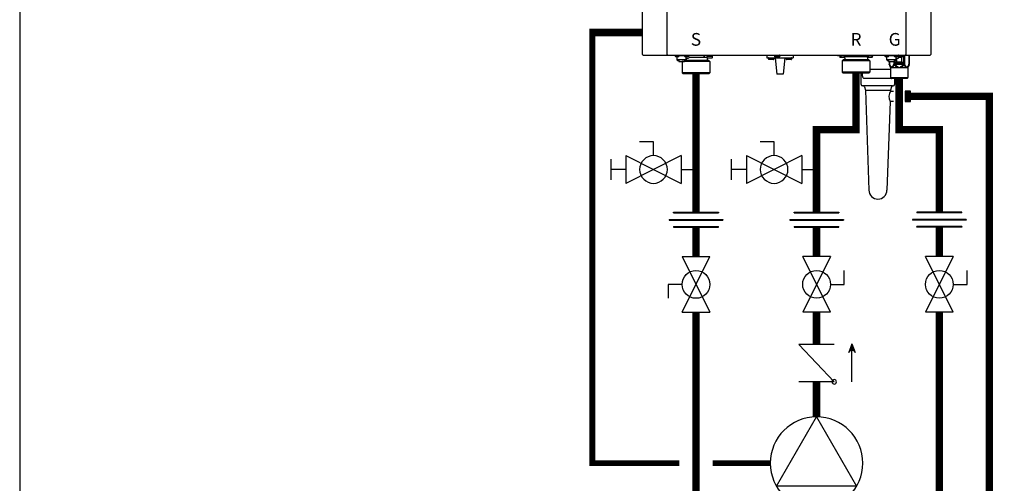
# Model space of a CAD drawing. Units: inches. Extents: x -125 to 90, y -24 to 657.
# Drawn here: x -125 to -66, y 11 to 39 of the extents above; entities that cross this region are included whole.
import ezdxf
from ezdxf.enums import TextEntityAlignment as Align

# ---------------------------------------------------------------- set-up
doc = ezdxf.new("R2010")
doc.units = ezdxf.units.IN
doc.header["$MEASUREMENT"] = 0
doc.linetypes.add('DASHED', pattern=[0.75, 0.5, -0.25])
doc.layers.add('menote', color=7, linetype='Continuous')
doc.styles.add('Navien', font='arial.ttf')

# ---------------------------------------------------------------- blocks, each defined once
blk = doc.blocks.new('NFB-H (175-200)')
at = {"linetype": 'Continuous'}
for p, q in [((-3.212, 1.163), (-3.212, 28.671)), ((-1.719, 1.163), (-1.719, 28.671)), ((12.588, 28.671), (12.588, 1.163)), ((14.081, 28.671), (14.081, 1.163)), ((-3.173, 1.124), (14.042, 1.124)), ((-1.719, 1.163), (-1.719, 1.124)), ((-1.286, 1.124), (-1.286, 1.077)), ((-0.422, 1.077), (-1.286, 1.077)), ((-1.255, 1.073), (-1.255, 1.077)), ((-1.187, 1.034), (-1.071, 1.034)), ((-1.129, 0.841), (-1.129, 1.034)), ((-0.579, 0.842), (-1.129, 0.842)), ((-1.123, 0.818), (-1.123, 0.842)), ((-1.076, 0.818), (-1.123, 0.818)), ((-1.076, 0.818), (-1.076, 0.842)), ((-1.07, 0.833), (-1.076, 0.833)), ((-1.021, 0.789), (-1.076, 0.789)), ((-1.07, 0.842), (-1.07, 0.812)), ((-1.023, 0.812), (-1.07, 0.812)), ((-1.023, 0.812), (-1.023, 0.842)), ((-1.021, 0.833), (-1.023, 0.833)), ((-1.021, 0.842), (-1.021, 0.749)), ((-1.021, 0.749), (-0.687, 0.749)), ((-1.003, 1.073), (-1.003, 1.077)), ((-0.824, 0.749), (-0.825, 0.747)), ((-0.584, 0.747), (-0.825, 0.747)), ((-0.825, 0.747), (-0.825, 0.059)), ((-0.705, 1.073), (-0.705, 1.077)), ((-0.687, 0.842), (-0.687, 0.749)), ((-0.687, 0.833), (-0.685, 0.833)), ((-0.632, 0.789), (-0.687, 0.789)), ((-0.685, 0.842), (-0.685, 0.812)), ((-0.638, 0.812), (-0.685, 0.812)), ((-0.638, 0.812), (-0.638, 0.842)), ((-0.638, 0.833), (-0.632, 0.833)), ((-0.636, 1.034), (-0.521, 1.034)), ((-0.632, 0.818), (-0.632, 0.842)), ((-0.585, 0.818), (-0.632, 0.818)), ((0.766, 0.806), (-0.595, 0.806)), ((-0.585, 0.818), (-0.585, 0.842)), ((0.825, 0.747), (-0.584, 0.747)), ((-0.579, 0.841), (-0.579, 1.034)), ((-0.579, 0.939), (-0.461, 0.939)), ((-0.559, 0.841), (-0.579, 0.841)), ((-0.559, 0.841), (-0.559, 0.939)), ((-0.465, 1.057), (-0.461, 1.057)), ((-0.453, 1.073), (-0.453, 1.077)), ((-0.422, 1.124), (-0.422, 1.077)), ((0.465, 0.983), (-0.404, 0.983)), ((0.465, 1.124), (0.465, 0.983)), ((0.499, 1.1), (0.499, 0.983)), ((0.658, 0.983), (0.499, 0.983)), ((0.658, 1.038), (0.658, 0.967)), ((0.965, 1.045), (0.666, 1.045)), ((0.666, 1.045), (0.669, 1.045)), ((0.953, 0.947), (0.678, 0.947)), ((0.681, 0.947), (0.678, 0.947)), ((0.679, 0.904), (0.679, 0.806)), ((0.688, 1.109), (0.688, 1.07)), ((0.74, 1.109), (0.74, 1.124)), ((0.74, 1.045), (0.74, 1.063)), ((0.766, 0.806), (0.825, 0.747)), ((0.817, 1.059), (0.816, 1.059)), ((0.825, 0.747), (0.825, 0.059)), ((0.869, 1.095), (0.867, 1.095)), ((0.869, 1.097), (0.906, 1.097)), ((0.869, 1.053), (0.906, 1.053)), ((0.891, 1.045), (0.891, 1.053)), ((0.906, 1.097), (0.906, 1.097)), ((0.906, 1.053), (0.906, 1.093)), ((0.906, 1.086), (0.906, 1.086)), ((0.943, 1.091), (0.943, 1.124)), ((0.964, 1.1), (0.97, 1.1)), ((0.964, 1.1), (0.964, 1.045)), ((0.97, 1.1), (0.97, 1.044)), ((0.972, 1.038), (0.972, 0.967)), ((4.255, 1.124), (4.255, 0.959)), ((4.255, 0.959), (5.828, 0.959)), ((4.358, 0.951), (4.358, 0.88)), ((4.652, 0.861), (4.377, 0.861)), ((4.672, 0.951), (4.672, 0.88)), ((4.707, 1.116), (4.707, 1.045)), ((5.002, 1.026), (4.727, 1.026)), ((4.747, 0.959), (4.845, -0.024)), ((5.022, 1.116), (5.022, 1.045)), ((5.336, 0.959), (5.238, -0.024)), ((5.411, 0.951), (5.411, 0.88)), ((5.706, 0.861), (5.431, 0.861)), ((5.725, 0.951), (5.725, 0.88)), ((5.828, 1.124), (5.828, 0.959)), ((8.48, 1.085), (8.48, 1.124)), ((8.63, 1.085), (8.48, 1.085)), ((8.627, 1.077), (8.627, 1.077)), ((8.627, 1.076), (8.627, 1.005)), ((8.63, 1.124), (8.63, 1.082)), ((8.635, 1.124), (8.635, 1.083)), ((8.635, 1.083), (8.638, 1.083)), ((8.636, 1.083), (8.64, 1.083)), ((8.636, 1.083), (8.636, 1.083)), ((8.679, 1.083), (8.637, 1.083)), ((8.638, 1.083), (8.679, 1.083)), ((8.64, 1.083), (8.679, 1.084)), ((8.743, 0.985), (8.647, 0.985)), ((8.657, 1.124), (8.657, 1.108)), ((8.679, 1.084), (8.709, 1.084)), ((8.679, 1.083), (8.727, 1.083)), ((8.709, 1.083), (8.709, 1.101)), ((8.842, 1.083), (8.722, 1.083)), ((8.749, 0.985), (8.743, 0.985)), ((8.86, 1.084), (8.746, 1.083)), ((8.826, 0.985), (8.749, 0.985)), ((8.833, 0.844), (8.775, 0.785)), ((9.016, 0.785), (8.775, 0.785)), ((8.775, 0.785), (8.775, 0.098)), ((8.786, 1.097), (8.785, 1.097)), ((8.882, 0.985), (8.82, 0.985)), ((10.142, 0.845), (8.833, 0.844)), ((8.839, 0.844), (8.833, 0.844)), ((8.838, 1.091), (8.875, 1.091)), ((8.839, 0.845), (8.921, 0.845)), ((8.921, 0.844), (8.839, 0.844)), ((8.89, 1.084), (8.848, 1.083)), ((8.86, 1.084), (8.86, 1.091)), ((8.86, 1.084), (8.89, 1.084)), ((8.875, 1.091), (8.875, 1.124)), ((8.922, 0.985), (8.882, 0.985)), ((8.885, 0.845), (8.91, 0.845)), ((8.89, 1.084), (8.934, 1.084)), ((8.89, 1.084), (8.932, 1.084)), ((8.921, 0.943), (8.921, 0.845)), ((9.058, 0.844), (8.921, 0.844)), ((8.942, 1.076), (8.942, 1.005)), ((9.101, 1.021), (8.942, 1.021)), ((10.425, 0.787), (9.016, 0.785)), ((10.141, 0.845), (9.058, 0.844)), ((9.1, 1.124), (9.101, 1.021)), ((9.134, 1.124), (9.135, 1.021)), ((10.065, 1.022), (9.135, 1.021)), ((9.502, 1.116), (9.502, 1.045)), ((9.797, 1.026), (9.522, 1.026)), ((9.817, 1.116), (9.817, 1.045)), ((10.065, 1.124), (10.065, 1.022)), ((10.099, 1.124), (10.099, 1.022)), ((10.258, 1.022), (10.099, 1.022)), ((10.366, 0.846), (10.141, 0.845)), ((10.279, 0.845), (10.142, 0.845)), ((10.258, 1.077), (10.258, 1.006)), ((10.266, 1.085), (10.271, 1.085)), ((10.266, 1.085), (10.269, 1.085)), ((10.266, 1.085), (10.266, 1.085)), ((10.309, 1.085), (10.267, 1.085)), ((10.269, 1.085), (10.309, 1.085)), ((10.271, 1.085), (10.309, 1.085)), ((10.28, 0.986), (10.277, 0.986)), ((10.278, 0.986), (10.278, 0.986)), ((10.318, 0.986), (10.279, 0.986)), ((10.279, 0.944), (10.279, 0.845)), ((10.279, 0.846), (10.36, 0.846)), ((10.36, 0.845), (10.279, 0.845)), ((10.318, 0.986), (10.28, 0.986)), ((10.287, 1.124), (10.287, 1.109)), ((10.29, 0.846), (10.314, 0.846)), ((10.309, 1.085), (10.339, 1.085)), ((10.309, 1.085), (10.358, 1.085)), ((10.373, 0.986), (10.318, 0.986)), ((10.339, 1.085), (10.339, 1.102)), ((10.472, 1.085), (10.352, 1.085)), ((10.366, 0.846), (10.36, 0.845)), ((10.366, 0.846), (10.425, 0.787)), ((10.379, 0.986), (10.373, 0.986)), ((10.491, 1.085), (10.376, 1.085)), ((10.457, 0.986), (10.379, 0.986)), ((10.417, 1.098), (10.416, 1.098)), ((10.425, 0.787), (10.426, 0.099)), ((10.512, 0.986), (10.451, 0.986)), ((10.468, 1.093), (10.505, 1.093)), ((10.521, 1.085), (10.478, 1.085)), ((10.491, 1.085), (10.491, 1.093)), ((10.505, 1.093), (10.505, 1.124)), ((10.553, 0.987), (10.512, 0.986)), ((10.521, 1.085), (10.564, 1.085)), ((10.569, 1.124), (10.569, 1.083)), ((10.631, 1.085), (10.569, 1.085)), ((10.572, 1.077), (10.572, 1.006)), ((10.631, 1.085), (10.631, 1.124)), ((11.291, 1.124), (11.291, 1.077)), ((12.155, 1.077), (11.291, 1.077)), ((11.322, 1.073), (11.322, 1.077)), ((11.39, 1.034), (11.506, 1.034)), ((11.448, 0.841), (11.448, 1.034)), ((11.998, 0.842), (11.448, 0.842)), ((11.454, 0.818), (11.454, 0.842)), ((11.501, 0.818), (11.454, 0.818)), ((11.501, 0.818), (11.501, 0.842)), ((11.507, 0.833), (11.501, 0.833)), ((11.556, 0.789), (11.501, 0.789)), ((11.507, 0.842), (11.507, 0.812)), ((11.554, 0.812), (11.507, 0.812)), ((11.554, 0.812), (11.554, 0.842)), ((11.556, 0.833), (11.554, 0.833)), ((11.556, 0.842), (11.556, 0.749)), ((11.556, 0.749), (11.89, 0.749)), ((11.574, 1.073), (11.574, 1.077)), ((11.592, 0.749), (11.592, 0.576)), ((11.602, 0.749), (11.602, 0.576)), ((11.861, 0.749), (11.861, 0.576)), ((11.872, 1.073), (11.872, 1.077)), ((11.89, 0.842), (11.89, 0.749)), ((11.89, 0.833), (11.892, 0.833)), ((11.945, 0.789), (11.89, 0.789)), ((11.892, 0.842), (11.892, 0.812)), ((11.939, 0.812), (11.892, 0.812)), ((11.929, 0.789), (11.929, 0.576)), ((11.939, 0.812), (11.939, 0.842)), ((11.939, 0.833), (11.945, 0.833)), ((11.94, 1.034), (12.056, 1.034)), ((11.945, 0.818), (11.945, 0.842)), ((11.992, 0.818), (11.945, 0.818)), ((11.992, 0.818), (11.992, 0.842)), ((11.998, 0.841), (11.998, 1.034)), ((11.998, 0.939), (12.116, 0.939)), ((12.018, 0.841), (11.998, 0.841)), ((12.015, 0.726), (12.357, 0.726)), ((12.015, 0.561), (12.015, 0.726)), ((12.018, 0.841), (12.018, 0.939)), ((12.05, 0.649), (12.05, 0.939)), ((12.07, 0.706), (12.051, 0.706)), ((12.051, 0.706), (12.051, 0.588)), ((12.064, 0.691), (12.116, 0.588)), ((12.064, 0.588), (12.064, 0.691)), ((12.085, 0.649), (12.064, 0.649)), ((12.122, 0.606), (12.07, 0.706)), ((12.122, 0.649), (12.1, 0.649)), ((12.112, 1.057), (12.116, 1.057)), ((12.135, 0.706), (12.122, 0.706)), ((12.122, 0.706), (12.122, 0.606)), ((12.124, 1.073), (12.124, 1.077)), ((12.135, 0.588), (12.135, 0.706)), ((12.151, 0.649), (12.135, 0.649)), ((12.201, 0.706), (12.151, 0.706)), ((12.151, 0.706), (12.151, 0.588)), ((12.155, 1.124), (12.155, 1.045)), ((12.156, 1.12), (12.155, 1.12)), ((12.164, 0.694), (12.204, 0.694)), ((12.164, 0.656), (12.164, 0.694)), ((12.204, 0.656), (12.164, 0.656)), ((12.164, 0.641), (12.201, 0.641)), ((12.164, 0.588), (12.164, 0.641)), ((12.325, 0.987), (12.174, 0.987)), ((12.45, 1.026), (12.175, 1.026)), ((12.212, 0.704), (12.201, 0.706)), ((12.201, 0.641), (12.212, 0.644)), ((12.204, 0.694), (12.21, 0.691)), ((12.21, 0.659), (12.204, 0.656)), ((12.21, 0.691), (12.214, 0.686)), ((12.214, 0.664), (12.21, 0.659)), ((12.22, 0.696), (12.212, 0.704)), ((12.212, 0.644), (12.22, 0.651)), ((12.214, 0.686), (12.216, 0.679)), ((12.216, 0.671), (12.214, 0.664)), ((12.216, 0.679), (12.216, 0.671)), ((12.279, 0.649), (12.217, 0.649)), ((12.227, 0.686), (12.22, 0.696)), ((12.22, 0.651), (12.227, 0.661)), ((12.229, 0.679), (12.227, 0.686)), ((12.227, 0.661), (12.229, 0.669)), ((12.229, 0.669), (12.229, 0.679)), ((12.325, 0.706), (12.245, 0.706)), ((12.245, 0.706), (12.245, 0.694)), ((12.245, 0.694), (12.279, 0.694)), ((12.279, 0.694), (12.279, 0.588)), ((12.291, 0.694), (12.325, 0.694)), ((12.291, 0.588), (12.291, 0.694)), ((12.325, 0.649), (12.291, 0.649)), ((12.325, 0.987), (12.325, 0.649)), ((12.325, 0.694), (12.325, 0.706)), ((12.345, 1.026), (12.345, 1.006)), ((12.357, 0.726), (12.357, 0.561)), ((12.447, 1.026), (12.447, 0.576)), ((12.47, 1.116), (12.47, 1.045)), ((12.515, 1.124), (12.515, 0.576)), ((12.588, 1.124), (12.588, 1.163)), ((12.773, 1.124), (12.773, 0.576)), ((12.784, 1.124), (12.784, 0.576)), ((-0.584, 0.059), (-0.825, 0.059)), ((-0.766, 0), (-0.825, 0.059)), ((0.766, 0), (-0.766, 0)), ((0.825, 0.059), (-0.584, 0.059)), ((0.766, 0), (0.825, 0.059)), ((9.017, 0.097), (8.775, 0.098)), ((8.834, 0.039), (8.775, 0.098)), ((10.361, 0.04), (8.834, 0.039)), ((10.426, 0.099), (9.017, 0.097)), ((9.971, 0.039), (9.971, -0.071)), ((10.367, 0.04), (10.361, 0.04)), ((10.367, 0.04), (10.426, 0.099)), ((11.602, 0.576), (11.592, 0.576)), ((11.598, 0.546), (11.655, 0.407)), ((11.661, 0.377), (12.715, 0.377)), ((11.661, 0.377), (11.661, -0.22)), ((11.929, 0.576), (11.861, 0.576)), ((11.893, 0.546), (11.929, 0.576)), ((12.357, 0.561), (12.015, 0.561)), ((12.051, 0.588), (12.064, 0.588)), ((12.116, 0.588), (12.135, 0.588)), ((12.151, 0.588), (12.164, 0.588)), ((12.279, 0.588), (12.291, 0.588)), ((12.515, 0.576), (12.447, 0.576)), ((12.447, 0.576), (12.483, 0.546)), ((12.721, 0.407), (12.698, 0.407)), ((12.715, 0.377), (12.715, -0.22)), ((12.778, 0.546), (12.721, 0.407)), ((12.784, 0.576), (12.773, 0.576)), ((5.238, -0.024), (4.845, -0.024)), ((10.085, -0.267), (11.693, -0.267)), ((11.661, -0.22), (12.715, -0.22)), ((11.689, -0.264), (11.673, -0.247)), ((12.659, -0.275), (11.717, -0.275)), ((12.687, -0.264), (12.703, -0.247))]:
    blk.add_line(p, q, dxfattribs=at)
for centre, radius, start, end in [((-3.173, 1.163), 0.0393, 180, 270), ((-1.187, 1.112), 0.0786, 210, 270), ((-1.071, 1.112), 0.0786, 270, 330), ((-0.636, 1.112), 0.0786, 210, 270), ((-0.521, 1.112), 0.0786, 270, 330), ((-0.461, 0.998), 0.059, 270, 90), ((0.666, 1.038), 0.00786, 89.99954, 179.99954), ((0.678, 0.967), 0.0197, 179.99954, 269.99954), ((0.718, 0.904), 0.0393, 89.99954, 179.99954), ((0.363, -7.523), 8.633, 86.6568, 86.98853), ((0.953, 0.967), 0.0197, 269.99954, 359.99954), ((0.965, 1.038), 0.00786, 359.99954, 89.99954), ((1.009, 1.1), 0.0393, 143.04481, 179.99954), ((4.365, 0.951), 0.00786, 90, 180), ((4.377, 0.88), 0.0197, 180, 270), ((4.652, 0.88), 0.0197, 270, 0), ((4.664, 0.951), 0.00786, 0, 90), ((4.715, 1.116), 0.00786, 90, 180), ((4.727, 1.045), 0.0197, 180, 270), ((5.002, 1.045), 0.0197, 270, 0), ((5.014, 1.116), 0.00786, 0, 90), ((5.419, 0.951), 0.00786, 90, 180), ((5.431, 0.88), 0.0197, 180, 270), ((5.706, 0.88), 0.0197, 270, 0), ((5.718, 0.951), 0.00786, 0, 90), ((8.635, 1.077), 0.00786, 130.35089, 180.04088), ((8.635, 1.076), 0.00786, 90.04088, 180.04088), ((8.647, 1.005), 0.0197, 180.04088, 270.04088), ((8.882, 0.943), 0.0393, 0.04088, 85.08861), ((8.922, 1.005), 0.0197, 270.04088, 0.04088), ((8.934, 1.076), 0.00786, 0.04088, 90.04088), ((9.51, 1.116), 0.00786, 90, 180), ((9.522, 1.045), 0.0197, 180, 270), ((9.797, 1.045), 0.0197, 270, 0), ((9.809, 1.116), 0.00786, 0, 90), ((10.266, 1.077), 0.00786, 90.04088, 180.04088), ((10.277, 1.006), 0.0197, 180.04088, 270.04088), ((10.318, 0.944), 0.0393, 94.99316, 180.04088), ((10.553, 1.006), 0.0197, 270.04088, 0.04088), ((10.564, 1.077), 0.00786, 0.04088, 90.04088), ((11.39, 1.112), 0.0786, 210, 270), ((11.506, 1.112), 0.0786, 270, 330), ((11.94, 1.112), 0.0786, 210, 270), ((12.056, 1.112), 0.0786, 270, 330), ((12.116, 0.998), 0.059, 270, 90), ((12.163, 1.116), 0.00786, 90, 180), ((12.175, 1.045), 0.0197, 180, 191.28831), ((12.175, 1.045), 0.0197, 246.35626, 270), ((12.325, 1.006), 0.0197, 270, 0), ((12.45, 1.045), 0.0197, 270, 0), ((12.462, 1.116), 0.00786, 0, 90), ((14.042, 1.163), 0.0393, 270, 0), ((11.583, 0.377), 0.0786, 0, 22.51877), ((12.081, -0.316), 0.776, 114.42281, 116.73355), ((12.12, -0.402), 0.87, 111.65339, 114.44353), ((12.251, -0.412), 0.881, 65.36292, 68.32681), ((12.291, -0.325), 0.786, 63.28306, 65.3301), ((12.793, 0.377), 0.0786, 157.48123, 180), ((11.701, -0.22), 0.0393, 180, 225), ((11.717, -0.236), 0.0393, 225, 270), ((12.659, -0.236), 0.0393, 270, 315), ((12.675, -0.22), 0.0393, 315, 0)]:
    blk.add_arc(centre, radius, start, end, dxfattribs=at)
for centre, major_axis, ratio, start_param, end_param in [((0.465, 0.943), (0.0392, 0.0022), 0.999992, 0.991289, 1.514888), ((0.465, 0.943), (0.038, 0.038), 0.267945, 0.261804, 0.785402), ((9.135, 0.982), (-0.038, 0.0379), 0.267614, -0.785807, -0.262208), ((9.135, 0.982), (0.0393, -0.0002), 0.999286, 1.575608, 2.099207), ((10.065, 0.982), (0.0393, -0.0002), 0.999286, 1.052009, 1.575608), ((10.065, 0.982), (0.0379, 0.038), 0.267622, 0.262215, 0.785813)]:
    blk.add_ellipse(centre, major_axis=major_axis, ratio=ratio, start_param=start_param, end_param=end_param, dxfattribs=at)
for points, knots in [([(-1.12, 0.817), (-1.117, 0.809), (-1.104, 0.794), (-1.085, 0.789), (-1.076, 0.789)], [0, 0, 0, 0, 0.489431, 1, 1, 1, 1]), ([(-0.632, 0.789), (-0.623, 0.789), (-0.604, 0.794), (-0.591, 0.809), (-0.588, 0.817)], [0, 0, 0, 0, 0.510569, 1, 1, 1, 1]), ([(0.688, 1.109), (0.688, 1.109), (0.689, 1.11), (0.691, 1.111), (0.696, 1.111), (0.705, 1.112), (0.719, 1.114), (0.732, 1.115), (0.739, 1.115)], [0, 0, 0, 0, 0.022574, 0.07427, 0.157463, 0.271321, 0.58525, 1, 1, 1, 1]), ([(0.817, 1.098), (0.8, 1.099), (0.777, 1.1), (0.746, 1.102), (0.727, 1.103), (0.711, 1.105), (0.699, 1.106), (0.692, 1.107), (0.689, 1.108), (0.688, 1.109), (0.688, 1.109)], [0, 0, 0, 0, 0.379798, 0.551888, 0.702992, 0.827275, 0.919933, 0.977639, 0.992924, 1, 1, 1, 1]), ([(0.739, 1.063), (0.732, 1.064), (0.719, 1.065), (0.705, 1.066), (0.696, 1.067), (0.691, 1.068), (0.689, 1.068), (0.688, 1.069), (0.688, 1.07)], [0, 0, 0, 0, 0.414691, 0.728745, 0.842496, 0.925651, 0.977488, 1, 1, 1, 1]), ([(0.816, 1.059), (0.809, 1.059), (0.783, 1.06), (0.758, 1.062), (0.739, 1.063)], [0, 0, 0, 0, 0.266679, 1, 1, 1, 1]), ([(0.752, 1.105), (0.749, 1.105), (0.745, 1.106), (0.741, 1.107), (0.74, 1.108), (0.74, 1.109)], [0, 0, 0, 0, 0.711722, 0.904676, 1, 1, 1, 1]), ([(0.762, 1.103), (0.761, 1.104), (0.758, 1.104), (0.755, 1.104), (0.752, 1.105)], [0, 0, 0, 0, 0.27094, 1, 1, 1, 1]), ([(0.816, 1.098), (0.811, 1.098), (0.793, 1.1), (0.775, 1.102), (0.762, 1.103)], [0, 0, 0, 0, 0.275407, 1, 1, 1, 1]), ([(0.817, 1.059), (0.822, 1.058), (0.839, 1.057), (0.856, 1.055), (0.869, 1.053)], [0, 0, 0, 0, 0.275859, 1, 1, 1, 1]), ([(0.906, 1.053), (0.899, 1.054), (0.87, 1.056), (0.84, 1.057), (0.817, 1.059)], [0, 0, 0, 0, 0.214288, 1, 1, 1, 1]), ([(0.869, 1.097), (0.87, 1.096), (0.873, 1.096), (0.876, 1.096), (0.878, 1.095)], [0, 0, 0, 0, 0.270953, 1, 1, 1, 1]), ([(0.906, 1.093), (0.903, 1.093), (0.891, 1.094), (0.878, 1.094), (0.869, 1.095)], [0, 0, 0, 0, 0.22529, 1, 1, 1, 1]), ([(0.878, 1.095), (0.879, 1.095), (0.881, 1.095), (0.883, 1.094), (0.884, 1.094)], [0, 0, 0, 0, 0.275002, 1, 1, 1, 1]), ([(0.943, 1.091), (0.943, 1.091), (0.942, 1.092), (0.939, 1.093), (0.932, 1.094), (0.92, 1.095), (0.911, 1.096), (0.906, 1.097)], [0, 0, 0, 0, 0.023967, 0.075395, 0.269384, 0.582186, 1, 1, 1, 1]), ([(0.906, 1.086), (0.912, 1.086), (0.921, 1.087), (0.932, 1.088), (0.939, 1.089), (0.942, 1.09), (0.943, 1.091), (0.943, 1.091)], [0, 0, 0, 0, 0.41872, 0.730575, 0.92437, 0.975787, 1, 1, 1, 1]), ([(8.708, 1.101), (8.701, 1.102), (8.688, 1.102), (8.674, 1.104), (8.665, 1.105), (8.661, 1.106), (8.658, 1.106), (8.657, 1.107), (8.657, 1.108)], [0, 0, 0, 0, 0.414586, 0.728573, 0.842313, 0.925477, 0.977357, 1, 1, 1, 1]), ([(8.785, 1.097), (8.778, 1.097), (8.753, 1.098), (8.727, 1.1), (8.708, 1.101)], [0, 0, 0, 0, 0.26668, 1, 1, 1, 1]), ([(8.786, 1.097), (8.791, 1.096), (8.808, 1.095), (8.825, 1.093), (8.838, 1.091)], [0, 0, 0, 0, 0.275866, 1, 1, 1, 1]), ([(8.875, 1.091), (8.868, 1.092), (8.839, 1.094), (8.809, 1.095), (8.786, 1.097)], [0, 0, 0, 0, 0.214284, 1, 1, 1, 1]), ([(10.141, 0.845), (10.134, 0.845), (10.119, 0.845), (10.098, 0.845), (10.076, 0.845), (10.058, 0.845), (10.045, 0.845), (10.038, 0.845), (10.032, 0.845), (10.028, 0.845), (10.024, 0.845), (10.021, 0.845), (10.019, 0.845), (10.018, 0.845), (10.017, 0.845), (10.016, 0.845), (10.015, 0.845), (10.015, 0.845), (10.015, 0.845), (10.014, 0.845), (10.013, 0.845), (10.012, 0.845), (10.01, 0.845), (10.008, 0.845), (10.006, 0.845), (10.003, 0.845), (9.997, 0.845), (9.991, 0.845), (9.985, 0.845), (9.979, 0.845), (9.97, 0.845), (9.96, 0.845), (9.947, 0.845), (9.935, 0.845), (9.923, 0.845), (9.912, 0.845), (9.904, 0.845), (9.898, 0.845), (9.891, 0.845), (9.886, 0.845), (9.882, 0.845), (9.879, 0.845), (9.876, 0.845), (9.874, 0.845), (9.873, 0.845), (9.871, 0.845), (9.87, 0.845), (9.869, 0.845), (9.868, 0.845), (9.866, 0.845), (9.864, 0.845), (9.862, 0.845), (9.859, 0.845), (9.856, 0.845), (9.851, 0.845), (9.843, 0.845), (9.832, 0.845), (9.818, 0.845), (9.804, 0.845), (9.79, 0.845), (9.777, 0.845), (9.763, 0.845), (9.749, 0.845), (9.735, 0.845), (9.724, 0.845), (9.715, 0.845), (9.709, 0.845), (9.704, 0.845), (9.7, 0.845), (9.694, 0.845), (9.687, 0.845), (9.677, 0.845), (9.661, 0.845), (9.638, 0.845), (9.615, 0.844), (9.596, 0.844), (9.582, 0.844), (9.57, 0.844), (9.561, 0.844), (9.555, 0.844), (9.551, 0.844), (9.547, 0.844), (9.544, 0.844), (9.539, 0.844), (9.533, 0.844), (9.524, 0.844), (9.513, 0.844), (9.494, 0.844), (9.476, 0.844), (9.458, 0.844), (9.444, 0.844), (9.43, 0.844), (9.419, 0.844), (9.409, 0.844), (9.404, 0.844), (9.399, 0.844), (9.396, 0.844), (9.392, 0.844), (9.389, 0.844), (9.387, 0.844), (9.386, 0.844), (9.385, 0.844), (9.384, 0.844), (9.382, 0.844), (9.379, 0.844), (9.372, 0.844), (9.362, 0.844), (9.349, 0.844), (9.332, 0.844), (9.314, 0.844), (9.297, 0.844), (9.284, 0.844), (9.27, 0.844), (9.26, 0.844), (9.251, 0.844), (9.245, 0.844), (9.241, 0.844), (9.239, 0.844), (9.238, 0.844), (9.236, 0.844), (9.235, 0.844), (9.234, 0.844), (9.234, 0.844), (9.234, 0.844), (9.233, 0.844), (9.233, 0.844), (9.232, 0.844), (9.231, 0.844), (9.23, 0.844), (9.228, 0.844), (9.226, 0.844), (9.223, 0.844), (9.219, 0.844), (9.214, 0.844), (9.208, 0.844), (9.203, 0.844), (9.195, 0.844), (9.185, 0.844), (9.174, 0.844), (9.162, 0.844), (9.151, 0.844), (9.141, 0.844), (9.134, 0.844), (9.128, 0.844), (9.122, 0.844), (9.116, 0.844), (9.112, 0.844), (9.108, 0.844), (9.105, 0.844), (9.103, 0.844), (9.101, 0.844), (9.101, 0.844), (9.1, 0.844), (9.1, 0.844), (9.1, 0.844), (9.1, 0.844), (9.099, 0.844), (9.099, 0.844), (9.098, 0.844), (9.097, 0.844), (9.096, 0.844), (9.094, 0.844), (9.092, 0.844), (9.09, 0.844), (9.087, 0.844), (9.084, 0.844), (9.08, 0.844), (9.074, 0.844), (9.066, 0.844), (9.056, 0.844), (9.047, 0.844), (9.037, 0.844), (9.028, 0.844), (9.02, 0.844), (9.013, 0.844), (9.009, 0.844), (9.005, 0.844), (9.001, 0.844), (8.999, 0.844), (8.997, 0.844), (8.995, 0.844), (8.993, 0.844), (8.992, 0.844), (8.991, 0.844), (8.99, 0.844), (8.989, 0.844), (8.989, 0.844), (8.989, 0.844), (8.989, 0.844), (8.988, 0.844), (8.988, 0.844), (8.988, 0.844), (8.988, 0.844), (8.987, 0.844), (8.987, 0.844), (8.986, 0.844), (8.985, 0.844), (8.984, 0.844), (8.981, 0.844), (8.978, 0.844), (8.975, 0.844), (8.971, 0.844), (8.966, 0.844), (8.96, 0.844), (8.953, 0.844), (8.946, 0.844), (8.938, 0.844), (8.931, 0.844), (8.925, 0.844), (8.92, 0.844), (8.916, 0.844), (8.913, 0.844), (8.911, 0.844), (8.909, 0.844), (8.908, 0.844), (8.906, 0.844), (8.906, 0.844), (8.905, 0.844), (8.904, 0.844), (8.904, 0.844), (8.904, 0.844), (8.904, 0.844), (8.904, 0.844), (8.904, 0.844), (8.904, 0.844), (8.904, 0.844), (8.903, 0.844), (8.903, 0.844), (8.903, 0.844), (8.903, 0.844), (8.902, 0.844), (8.902, 0.844), (8.901, 0.844), (8.9, 0.844), (8.899, 0.844), (8.898, 0.844), (8.896, 0.844), (8.894, 0.844), (8.892, 0.844), (8.889, 0.844), (8.885, 0.844), (8.881, 0.844), (8.876, 0.844), (8.872, 0.844), (8.868, 0.844), (8.865, 0.844), (8.863, 0.844), (8.861, 0.844), (8.858, 0.844), (8.856, 0.844), (8.855, 0.844), (8.854, 0.844), (8.854, 0.844), (8.853, 0.844), (8.853, 0.844), (8.853, 0.844), (8.853, 0.844), (8.852, 0.844), (8.852, 0.844), (8.852, 0.844), (8.852, 0.844), (8.852, 0.844), (8.852, 0.844), (8.852, 0.844), (8.852, 0.844), (8.852, 0.844), (8.852, 0.844), (8.852, 0.844), (8.851, 0.844), (8.851, 0.844), (8.851, 0.844), (8.85, 0.844), (8.85, 0.844), (8.849, 0.844), (8.848, 0.844), (8.847, 0.844), (8.845, 0.844), (8.843, 0.844), (8.841, 0.844), (8.837, 0.844), (8.835, 0.844), (8.834, 0.844)], [0, 0, 0, 0, 0.015625, 0.03125, 0.046875, 0.0625, 0.070312, 0.074219, 0.078125, 0.082031, 0.083984, 0.085938, 0.087891, 0.088867, 0.089355, 0.089844, 0.090332, 0.090576, 0.09082, 0.091309, 0.091797, 0.092773, 0.09375, 0.094727, 0.095703, 0.097656, 0.101562, 0.105469, 0.109375, 0.113281, 0.117188, 0.125, 0.132812, 0.140625, 0.148438, 0.15625, 0.160156, 0.164062, 0.167969, 0.171875, 0.173828, 0.175781, 0.177734, 0.178711, 0.179688, 0.180664, 0.181152, 0.181641, 0.182617, 0.183594, 0.18457, 0.185547, 0.1875, 0.189453, 0.191406, 0.195312, 0.203125, 0.210938, 0.21875, 0.226562, 0.234375, 0.242188, 0.25, 0.257812, 0.265625, 0.269531, 0.273438, 0.275391, 0.277344, 0.28125, 0.285156, 0.289062, 0.296875, 0.3125, 0.328125, 0.335938, 0.34375, 0.351562, 0.355469, 0.359375, 0.361328, 0.363281, 0.365234, 0.367188, 0.371094, 0.375, 0.382812, 0.390625, 0.40625, 0.414062, 0.421875, 0.429688, 0.4375, 0.441406, 0.445312, 0.447266, 0.449219, 0.451172, 0.453125, 0.454102, 0.45459, 0.455078, 0.456055, 0.457031, 0.458984, 0.460938, 0.46875, 0.476562, 0.484375, 0.5, 0.507812, 0.515625, 0.523438, 0.53125, 0.535156, 0.539062, 0.541016, 0.541992, 0.542969, 0.543945, 0.544434, 0.544922, 0.545166, 0.54541, 0.545654, 0.545898, 0.546387, 0.546875, 0.547852, 0.548828, 0.550781, 0.552734, 0.554688, 0.558594, 0.5625, 0.566406, 0.570312, 0.578125, 0.585938, 0.59375, 0.601562, 0.609375, 0.613281, 0.617188, 0.621094, 0.625, 0.628906, 0.630859, 0.632812, 0.634766, 0.635254, 0.635742, 0.635986, 0.63623, 0.636353, 0.636475, 0.636719, 0.637207, 0.637695, 0.638672, 0.639648, 0.640625, 0.642578, 0.644531, 0.646484, 0.648438, 0.652344, 0.65625, 0.664062, 0.671875, 0.679688, 0.6875, 0.695312, 0.703125, 0.707031, 0.710938, 0.714844, 0.716797, 0.71875, 0.720703, 0.722656, 0.723633, 0.724609, 0.725586, 0.726562, 0.726807, 0.727051, 0.727173, 0.727295, 0.727417, 0.727539, 0.727783, 0.728027, 0.728516, 0.729004, 0.729492, 0.730469, 0.732422, 0.734375, 0.738281, 0.742188, 0.746094, 0.75, 0.757812, 0.765625, 0.773438, 0.78125, 0.789062, 0.796875, 0.800781, 0.804688, 0.808594, 0.810547, 0.8125, 0.814453, 0.81543, 0.816406, 0.817383, 0.817627, 0.817871, 0.817993, 0.818115, 0.818176, 0.818237, 0.818359, 0.818604, 0.818848, 0.819336, 0.819824, 0.820312, 0.821289, 0.822266, 0.823242, 0.824219, 0.826172, 0.828125, 0.832031, 0.835938, 0.839844, 0.84375, 0.851562, 0.859375, 0.867188, 0.875, 0.882812, 0.886719, 0.890625, 0.894531, 0.898438, 0.902344, 0.904297, 0.905273, 0.90625, 0.907227, 0.907715, 0.908203, 0.908691, 0.908936, 0.909058, 0.90918, 0.909302, 0.909424, 0.909668, 0.910156, 0.910645, 0.911133, 0.912109, 0.913086, 0.914062, 0.916016, 0.917969, 0.919922, 0.921875, 0.925781, 0.929688, 0.9375, 0.945312, 0.953125, 0.96875, 0.984375, 1, 1, 1, 1]), ([(10.339, 1.102), (10.331, 1.103), (10.319, 1.104), (10.304, 1.105), (10.295, 1.106), (10.291, 1.107), (10.289, 1.108), (10.287, 1.108), (10.287, 1.109)], [0, 0, 0, 0, 0.414586, 0.728573, 0.842313, 0.925477, 0.977357, 1, 1, 1, 1]), ([(10.416, 1.098), (10.409, 1.098), (10.383, 1.1), (10.357, 1.101), (10.339, 1.102)], [0, 0, 0, 0, 0.26668, 1, 1, 1, 1]), ([(10.417, 1.098), (10.421, 1.097), (10.439, 1.096), (10.456, 1.094), (10.468, 1.093)], [0, 0, 0, 0, 0.275866, 1, 1, 1, 1]), ([(10.505, 1.093), (10.499, 1.093), (10.469, 1.095), (10.44, 1.097), (10.417, 1.098)], [0, 0, 0, 0, 0.214284, 1, 1, 1, 1]), ([(11.457, 0.817), (11.46, 0.809), (11.473, 0.794), (11.492, 0.789), (11.501, 0.789)], [0, 0, 0, 0, 0.489431, 1, 1, 1, 1]), ([(11.945, 0.789), (11.954, 0.789), (11.973, 0.794), (11.986, 0.809), (11.989, 0.817)], [0, 0, 0, 0, 0.510569, 1, 1, 1, 1]), ([(11.598, 0.546), (11.596, 0.55), (11.595, 0.561), (11.6, 0.571), (11.602, 0.576)], [0, 0, 0, 0, 0.457363, 1, 1, 1, 1]), ([(11.598, 0.546), (11.609, 0.519), (11.631, 0.471), (11.661, 0.425), (11.678, 0.407)], [0, 0, 0, 0, 0.533432, 1, 1, 1, 1]), ([(11.602, 0.576), (11.613, 0.55), (11.63, 0.512), (11.657, 0.467), (11.672, 0.446), (11.68, 0.438)], [0, 0, 0, 0, 0.528651, 0.774389, 1, 1, 1, 1]), ([(11.678, 0.407), (11.682, 0.405), (11.7, 0.394), (11.718, 0.384), (11.732, 0.377)], [0, 0, 0, 0, 0.230661, 1, 1, 1, 1]), ([(11.68, 0.438), (11.684, 0.433), (11.702, 0.413), (11.719, 0.393), (11.732, 0.377)], [0, 0, 0, 0, 0.247231, 1, 1, 1, 1]), ([(11.732, 0.377), (11.736, 0.383), (11.753, 0.403), (11.771, 0.423), (11.784, 0.438)], [0, 0, 0, 0, 0.251988, 1, 1, 1, 1]), ([(11.784, 0.438), (11.792, 0.446), (11.807, 0.467), (11.834, 0.512), (11.85, 0.55), (11.861, 0.576)], [0, 0, 0, 0, 0.225631, 0.471406, 1, 1, 1, 1]), ([(11.799, 0.407), (11.819, 0.425), (11.853, 0.47), (11.88, 0.519), (11.893, 0.546)], [0, 0, 0, 0, 0.469698, 1, 1, 1, 1]), ([(11.861, 0.576), (11.863, 0.573), (11.871, 0.561), (11.883, 0.552), (11.893, 0.546)], [0, 0, 0, 0, 0.224168, 1, 1, 1, 1]), ([(11.893, 0.546), (11.918, 0.518), (11.971, 0.466), (12.034, 0.423), (12.067, 0.407)], [0, 0, 0, 0, 0.500266, 1, 1, 1, 1]), ([(11.929, 0.576), (11.951, 0.549), (11.998, 0.498), (12.053, 0.454), (12.084, 0.438)], [0, 0, 0, 0, 0.500354, 1, 1, 1, 1]), ([(12.292, 0.438), (12.323, 0.454), (12.378, 0.498), (12.424, 0.549), (12.447, 0.576)], [0, 0, 0, 0, 0.499601, 1, 1, 1, 1]), ([(12.309, 0.407), (12.342, 0.423), (12.405, 0.466), (12.458, 0.518), (12.483, 0.546)], [0, 0, 0, 0, 0.499687, 1, 1, 1, 1]), ([(12.483, 0.546), (12.486, 0.548), (12.498, 0.556), (12.509, 0.567), (12.515, 0.576)], [0, 0, 0, 0, 0.274267, 1, 1, 1, 1]), ([(12.483, 0.546), (12.496, 0.519), (12.523, 0.47), (12.557, 0.425), (12.577, 0.407)], [0, 0, 0, 0, 0.530322, 1, 1, 1, 1]), ([(12.515, 0.576), (12.525, 0.55), (12.542, 0.512), (12.569, 0.467), (12.584, 0.446), (12.592, 0.438)], [0, 0, 0, 0, 0.528655, 0.774392, 1, 1, 1, 1]), ([(12.592, 0.438), (12.596, 0.433), (12.614, 0.413), (12.631, 0.393), (12.644, 0.377)], [0, 0, 0, 0, 0.247231, 1, 1, 1, 1]), ([(12.644, 0.377), (12.648, 0.383), (12.665, 0.403), (12.683, 0.423), (12.696, 0.438)], [0, 0, 0, 0, 0.251988, 1, 1, 1, 1]), ([(12.644, 0.377), (12.649, 0.38), (12.667, 0.389), (12.685, 0.4), (12.698, 0.407)], [0, 0, 0, 0, 0.269327, 1, 1, 1, 1]), ([(12.696, 0.438), (12.704, 0.446), (12.719, 0.467), (12.746, 0.512), (12.763, 0.55), (12.773, 0.576)], [0, 0, 0, 0, 0.225574, 0.471308, 1, 1, 1, 1]), ([(12.698, 0.407), (12.715, 0.425), (12.745, 0.471), (12.767, 0.519), (12.778, 0.546)], [0, 0, 0, 0, 0.466532, 1, 1, 1, 1]), ([(9.971, -0.071), (9.971, -0.096), (9.976, -0.144), (9.997, -0.208), (10.029, -0.248), (10.061, -0.265), (10.077, -0.267), (10.085, -0.267)], [0, 0, 0, 0, 0.304343, 0.577501, 0.803542, 0.903301, 1, 1, 1, 1])]:
    blk.add_open_spline(points, degree=3, knots=knots, dxfattribs=at)
for points in [[(0.499, 1.1), (0.499, 1.109), (0.502, 1.117), (0.506, 1.124)], [(0.971, 1.124), (0.967, 1.117), (0.964, 1.109), (0.964, 1.1)], [(11.598, 0.546), (11.594, 0.555), (11.592, 0.566), (11.592, 0.576)], [(12.067, 0.407), (12.107, 0.398), (12.148, 0.388), (12.188, 0.377)], [(12.084, 0.438), (12.119, 0.418), (12.153, 0.398), (12.188, 0.377)], [(12.188, 0.377), (12.222, 0.398), (12.257, 0.418), (12.292, 0.438)], [(12.188, 0.377), (12.228, 0.388), (12.268, 0.398), (12.309, 0.407)], [(12.778, 0.546), (12.782, 0.555), (12.784, 0.566), (12.784, 0.576)]]:
    blk.add_open_spline(points, degree=3, dxfattribs=at)
at = {"style": 'Navien'}
for s, p in [('S', (0, 2.068)), ('R', (9.597, 2.068)), ('G', (11.914, 2.068))]:
    blk.add_text(s, height=0.762, dxfattribs=at).set_placement(p, align=Align.MIDDLE_CENTER)
blk = doc.blocks.new('Union')
at = {"color": 2}
for p, q in [((-0.0672, 0.0457), (0.0672, 0.0457)), ((-0.0672, 0.0437), (-0.0672, 0.0457)), ((-0.0672, 0.0437), (0.0672, 0.0437)), ((0.0672, 0.0457), (0.0672, 0.0437)), ((-0.0806, 0.0238), (0.0806, 0.0238)), ((-0.0806, 0.0238), (-0.0806, 0.0218)), ((-0.0806, 0.0218), (0.0806, 0.0218)), ((-0.0672, 0.002), (0.0672, 0.002)), ((-0.0672, 0.002), (-0.0672, 0)), ((-0.0672, 0), (0.0672, 0)), ((0.0672, 0), (0.0672, 0.002)), ((0.0806, 0.0238), (0.0806, 0.0218))]:
    blk.add_line(p, q, dxfattribs=at)
blk = doc.blocks.new('CHECK VALVE')
h = blk.add_hatch(color=2)
h.dxf.hatch_style = 1
h.paths.add_polyline_path([(0.1135, 0.1061), (0.0896, 0.1148, -0.622204), (0.0896, 0.0974)])
at = {"color": 2}
for p, q in [((0, 0.1061), (0.095, 0.1061)), ((0.1135, 0.1061), (0.0876, 0.1155)), ((0.1135, 0.1061), (0.0876, 0.0967)), ((0, 0.0531), (0, -0.0531)), ((0, 0.0531), (0.1115, -0.0531)), ((0.1115, 0.0531), (0.1115, -0.0531))]:
    blk.add_line(p, q, dxfattribs=at)
blk.add_circle((0, 0.0531), 0.00667, dxfattribs=at)
blk.add_arc((0.0853, 0.1061), 0.00971, 283.7801, 76.2199, dxfattribs=at)
blk = doc.blocks.new('Full-Port Ball Valve')
at = {"color": 2}
for p, q in [((0.0832, 0.0832), (0.0416, 0.0832)), ((0.0832, 0.0416), (0.0832, 0.0832)), ((0, 0.0416), (0, -0.0416)), ((0, 0.0416), (0.1665, -0.0416)), ((0.1665, 0.0416), (0, -0.0416)), ((0.1665, 0.0416), (0.1665, -0.0416))]:
    blk.add_line(p, q, dxfattribs=at)
blk.add_circle((0.0832, 0), 0.0416, dxfattribs=at)
blk = doc.blocks.new('CIRCULATOR')
at = {"color": 2}
for p, q in [((-0.2761, 0), (-0.3455, 0)), ((0.0694, 0), (0, 0))]:
    blk.add_line(p, q, dxfattribs=at)
blk.add_lwpolyline([(-0.2082, -0.1202), (0, 0), (-0.2082, 0.1202)], close=True, dxfattribs=at)
blk.add_circle((-0.1388, 0), 0.1388, dxfattribs=at)
blk = doc.blocks.new('Ball Valve Drain')
at = {"color": 2}
for p, q in [((0.1273, 0.0416), (0.1273, 0.0832)), ((0.1273, 0.0832), (0.1689, 0.0832)), ((0.0441, 0.0416), (0.0441, -0.0416)), ((0.0441, 0.0416), (0.2105, -0.0416)), ((0.2105, 0.0416), (0.0441, -0.0416)), ((0.2105, 0.0416), (0.2105, -0.0416)), ((0.2546, -0.0308), (0.2546, 0.0308)), ((0.0441, 0), (0, 0)), ((0.2105, 0), (0.2546, 0))]:
    blk.add_line(p, q, dxfattribs=at)
blk.add_circle((0.1273, 0), 0.0416, dxfattribs=at)
blk = doc.blocks.new('Condensate Trap')
for p, q in [((-0.487, 0), (0.749, 0)), ((-1, -0.92), (-1, -0.243)), ((1, -0.557), (1, -0.92)), ((-0.883, -1), (-0.92, -1)), ((0.883, -1), (-0.883, -1)), ((-0.807, -1.057), (-0.75, -1.25)), ((0.807, -1.057), (0.75, -1.25)), ((0.883, -1), (0.92, -1)), ((-0.75, -1.25), (0.75, -1.25)), ((-0.75, -1.25), (-0.541, -7.246)), ((0.75, -1.25), (0.748, -1.313)), ((0.748, -1.313), (0.926, -1.313)), ((1.952, -1.313), (1.626, -1.313)), ((1.643, -1.313), (1.632, -1.938)), ((1.673, -1.313), (1.662, -1.938)), ((1.703, -1.313), (1.692, -1.938)), ((1.733, -1.313), (1.722, -1.938)), ((1.763, -1.313), (1.752, -1.938)), ((1.793, -1.313), (1.782, -1.938)), ((1.823, -1.313), (1.812, -1.938)), ((1.853, -1.313), (1.842, -1.938)), ((1.883, -1.313), (1.872, -1.938)), ((1.913, -1.313), (1.902, -1.938)), ((1.943, -1.313), (1.932, -1.938)), ((1.952, -1.938), (1.952, -1.313)), ((0.726, -1.938), (0.541, -7.246)), ((0.926, -1.938), (0.726, -1.938)), ((1.626, -1.938), (1.952, -1.938))]:
    blk.add_line(p, q)
for centre, radius, start, end in [((-0.92, -0.92), 0.08, 180, 270), ((-0.883, -1.08), 0.08, 16.38954, 90), ((0.883, -1.08), 0.08, 90, 163.61046), ((0.92, -0.92), 0.08, 270, 0), ((1.339, -1.647), 0.679, 150.57166, 205.42834), ((0, -7.246), 0.541, 180, 0)]:
    blk.add_arc(centre, radius, start, end)

msp = doc.modelspace()

# ---------------------------------------------------------------- linework, layer by layer
at = {"color": 2, "linetype": 'DASHED', "ltscale": 0.1}
msp.add_lwpolyline([(-85.396, 12.557, 0.35, 0.35, 0), (-90.61, 12.557, 0.35, 0.35, 0), (-90.61, 38.365, 0.45, 0.45, 0), (-87.609, 38.365, 0.45, 0.45, 0)], format="xyseb", dxfattribs=at)
at = {"const_width": 0.45}
for points in [[(-84.396, 35.889), (-84.396, 27.607)], [(-77.164, 27.607), (-77.164, 32.545), (-74.799, 32.545), (-74.799, 35.928)], [(-72.209, 35.614), (-72.209, 32.545), (-69.805, 32.545), (-69.805, 27.607)], [(-71.532, 34.545), (-66.805, 34.545), (-66.805, 2.239)], [(-84.396, 26.693), (-84.396, 24.933)], [(-77.164, 24.933), (-77.164, 26.693)], [(-69.805, 24.933), (-69.805, 26.693)], [(-84.396, 21.603), (-84.396, -2.777), (2.307, -2.757)], [(-77.164, 21.603), (-77.164, 19.659)], [(-69.805, 21.603), (-69.805, 2.239)], [(-77.164, 15.333), (-77.164, 17.43)]]:
    msp.add_lwpolyline(points, dxfattribs=at)
at = {"color": 2, "linetype": 'DASHED', "ltscale": 0.1, "const_width": 0.35}
msp.add_lwpolyline([(-79.94, 12.557), (-83.396, 12.557)], dxfattribs=at)
at = {"layer": 'Defpoints'}
msp.add_lwpolyline([(-124.95, -24.442), (90.05, -24.442), (90.05, 124.319), (-124.95, 124.319)], close=True, dxfattribs=at)

# ---------------------------------------------------------------- block references
msp.add_blockref('Condensate Trap', (-73.484, 36.171))
at = {"yscale": 20, "zscale": 20}
for name, p, xscale, rotation in [('Ball Valve Drain', (-84.396, 30.157), -20, 359.99999), ('Ball Valve Drain', (-77.164, 30.157), -20, 359.99999), ('Full-Port Ball Valve', (-84.396, 21.603), 20, 89.99999), ('Full-Port Ball Valve', (-77.164, 24.933), 20, 269.99999), ('Full-Port Ball Valve', (-69.805, 24.933), 20, 269.99999), ('CHECK VALVE', (-77.164, 17.43), -20, 269.99999), ('CIRCULATOR', (-77.164, 15.333), -20, 269.99999)]:
    msp.add_blockref(name, p, dxfattribs=dict(at, xscale=xscale, rotation=rotation))
for p, xscale in [((-84.396, 26.693), 20), ((-77.164, 26.693), 20), ((-69.805, 26.693), -20)]:
    msp.add_blockref('Union', p, dxfattribs=dict(at, xscale=xscale))
at = {"layer": 'menote'}
msp.add_blockref('NFB-H (175-200)', (-84.396, 35.889), dxfattribs=at)

doc.saveas('drawing.dxf')
